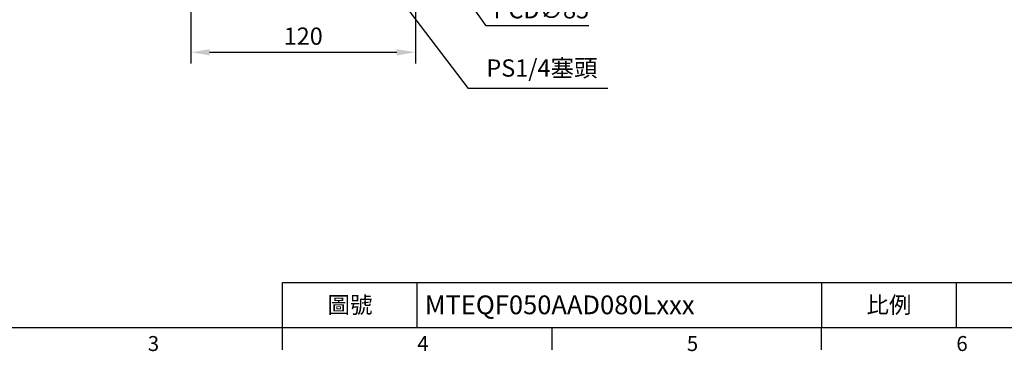
# Model space of a CAD drawing. Extents: x -28 to 1226, y -16 to 784.
# Drawn here: x 266 to 792, y -13 to 164 of the extents above; entities that cross this region are included whole.
import ezdxf
from ezdxf.enums import TextEntityAlignment as Align

# ---------------------------------------------------------------- set-up
doc = ezdxf.new("R2010")
doc.units = 0
doc.header["$LTSCALE"] = 20
doc.header["$MEASUREMENT"] = 0
doc.layers.get('0').update_dxf_attribs({"linetype": 'CONTINUOUS'})
doc.layers.get('Defpoints').update_dxf_attribs({"linetype": 'CONTINUOUS'})
doc.layers.add('DIM', color=3, linetype='CONTINUOUS')
doc.styles.add('ATTDEF', font='txt')
doc.styles.get("Standard").update_dxf_attribs({"font": 'SIMPLEX.SHX'})
doc.dimstyles.new('C', dxfattribs={"dimscale": 4, "dimtxt": 2.3, "dimasz": 2.5, "dimexe": 1, "dimexo": 1, "dimgap": 1, "dimtad": 1, "dimtoh": 1, "dimdec": 4, "dimdsep": 46, "dimtxsty": 'Standard', "dimcen": 0, "dimclrd": 256, "dimclre": 256, "dimclrt": 256, "dimadec": 0, "dimazin": 0, "dimtfac": 0.6, "dimtdec": 4, "dimtofl": 0, "dimtmove": 0, "dimatfit": 3, "dimfxl": 0, "dimtolj": 1, "dimarcsym": 0})
doc.dimstyles.new('L', dxfattribs={"dimscale": 4, "dimtxt": 2.3, "dimasz": 2.5, "dimexe": 1.5, "dimexo": 1.5, "dimgap": 1, "dimtad": 1, "dimdec": 3, "dimdsep": 46, "dimtxsty": 'Standard', "dimcen": 0, "dimclrd": 256, "dimclre": 256, "dimclrt": 256, "dimaunit": 1, "dimazin": 2, "dimtfac": 0.6, "dimtdec": 3, "dimtmove": 0, "dimatfit": 3, "dimfxl": 0, "dimtolj": 1, "dimarcsym": 0})

# ---------------------------------------------------------------- blocks, each defined once
blk = doc.blocks.new('GJA420')
at = {"color": 0}
for p, q in [((101.5, 6), (275, 6)), ((101.5, 0), (101.5, 6)), ((119.5, 0), (119.5, 6)), ((173.5, 6), (173.5, 0)), ((173.5, 6), (173.5, 0)), ((191.5, 0), (191.5, 6)), ((0, 0), (275, 0)), ((101.5, -3), (101.5, 0)), ((137.5, -3), (137.5, 0)), ((173.5, -3), (173.5, 0))]:
    blk.add_line(p, q, dxfattribs=at)
for s, p in [('3', (83.5, -3.16)), ('4', (119.5, -3.16)), ('5', (155.5, -3.16)), ('6', (191.5, -3.16))]:
    blk.add_text(s, height=2, dxfattribs=at).set_placement(p)
at = {"color": 0, "char_height": 2.2, "width": 7, "attachment_point": 5}
for s, insert in [('\\f標楷體|b0|i0|c136|p65;圖號', (110.5, 3)), ('{\\fDFKai-SB|b0|i0|c136|p65;比例}', (182.5, 3))]:
    blk.add_mtext(s, dxfattribs=dict(at, insert=insert))
at = {"color": 4, "style": 'ATTDEF'}
blk.add_attdef('料號', text='', height=2.5, dxfattribs=at).set_placement((120.5, 3), align=Align.MIDDLE_LEFT)
for tag, p in [('比例', (200.5, 3)), ('版本', (236.5, 3))]:
    blk.add_attdef(tag, text='', height=2.5, dxfattribs=at).set_placement(p, align=Align.MIDDLE_CENTER)
blk = doc.blocks.new('*D16')
at = {"layer": 'Defpoints', "color": 0}
for p in [(392.61, 334.77), (441.48, 265.23)]:
    blk.add_point(p, dxfattribs=at)
at = {"layer": 'DIM', "lineweight": -2}
for p, q in [((514.85, 160.8), (447.22, 257.04)), ((569.67, 160.8), (514.85, 160.8))]:
    blk.add_line(p, q, dxfattribs=at)
at = {"layer": 'DIM'}
blk.add_solid([(448.59, 258), (445.86, 256.09), (441.48, 265.23)], dxfattribs=at)
at = {"layer": 'DIM', "insert": (544.26, 169.4), "char_height": 9.2, "attachment_point": 5}
blk.add_mtext('\\A1;PCD∅85', dxfattribs=at)
blk = doc.blocks.new('*D37')
at = {"layer": 'Defpoints', "color": 0}
for p in [(416.02, 244.61), (416.93, 243.41)]:
    blk.add_point(p, dxfattribs=at)
at = {"layer": 'DIM', "lineweight": -2}
for p, q in [((505.43, 127.32), (423, 235.46)), ((579.75, 127.32), (505.43, 127.32))]:
    blk.add_line(p, q, dxfattribs=at)
at = {"layer": 'DIM'}
blk.add_solid([(424.32, 236.47), (421.67, 234.45), (416.93, 243.41)], dxfattribs=at)
at = {"layer": 'DIM', "insert": (544.59, 138.33), "char_height": 9.2, "attachment_point": 5}
blk.add_mtext('\\A1;PS1/4{\\fPMingLiU|b0|i0|c136|p18;塞頭}', dxfattribs=at)
blk = doc.blocks.new('*D44')
at = {"layer": 'Defpoints', "color": 0}
for p in [(357.04, 240), (477.04, 240), (477.04, 146.72)]:
    blk.add_point(p, dxfattribs=at)
at = {"layer": 'DIM', "lineweight": -2}
for p, q in [((357.04, 234), (357.04, 140.72)), ((477.04, 234), (477.04, 140.72)), ((367.04, 146.72), (467.04, 146.72))]:
    blk.add_line(p, q, dxfattribs=at)
at = {"layer": 'DIM'}
for points in [[(367.04, 148.39), (367.04, 145.05), (357.04, 146.72)], [(467.04, 148.39), (467.04, 145.05), (477.04, 146.72)]]:
    blk.add_solid(points, dxfattribs=at)
at = {"layer": 'DIM', "insert": (417.04, 155.32), "char_height": 9.2, "attachment_point": 5}
blk.add_mtext('\\A1;120', dxfattribs=at)

msp = doc.modelspace()

# ---------------------------------------------------------------- block references
at = {"layer": 'DIM'}
ref = msp.add_blockref('GJA420', (0, 0), dxfattribs=dict(at, xscale=4, yscale=4, zscale=4))
ref.add_attrib('料號', 'MTEQF050AAD080Lxxx', dxfattribs={"layer": '0', "color": 4, "height": 10, "style": 'ATTDEF'}).set_placement((482, 12), align=Align.MIDDLE_LEFT)

# ---------------------------------------------------------------- dimensions: what is measured, and where the dimension line sits
dim = msp.add_diameter_dim_2p(p1=(392.6071, 334.77383), p2=(441.47552, 265.22617), text='PCD<>', dimstyle='C', dxfattribs=at)
dim.commit()
dim.dimension.update_dxf_attribs({"geometry": '*D16', "text_midpoint": (544.25975, 160.80209), "dimtype": 163})
dim = msp.add_radius_dim(center=(416.01768, 244.60808), mpoint=(416.93228, 243.40842), text='PS1/4{\\fPMingLiU|b0|i0|c136|p18;塞頭}', dimstyle='C', dxfattribs=at)
dim.commit()
dim.dimension.update_dxf_attribs({"geometry": '*D37', "text_midpoint": (544.59299, 127.32224), "dimtype": 164})
dim = msp.add_linear_dim(base=(477.04131, 146.71847), p1=(357.04131, 240), p2=(477.04131, 240), dimstyle='L', dxfattribs=at)
dim.commit()
dim.dimension.update_dxf_attribs({"geometry": '*D44', "text_midpoint": (417.04131, 155.31847)})

doc.saveas('drawing.dxf')
